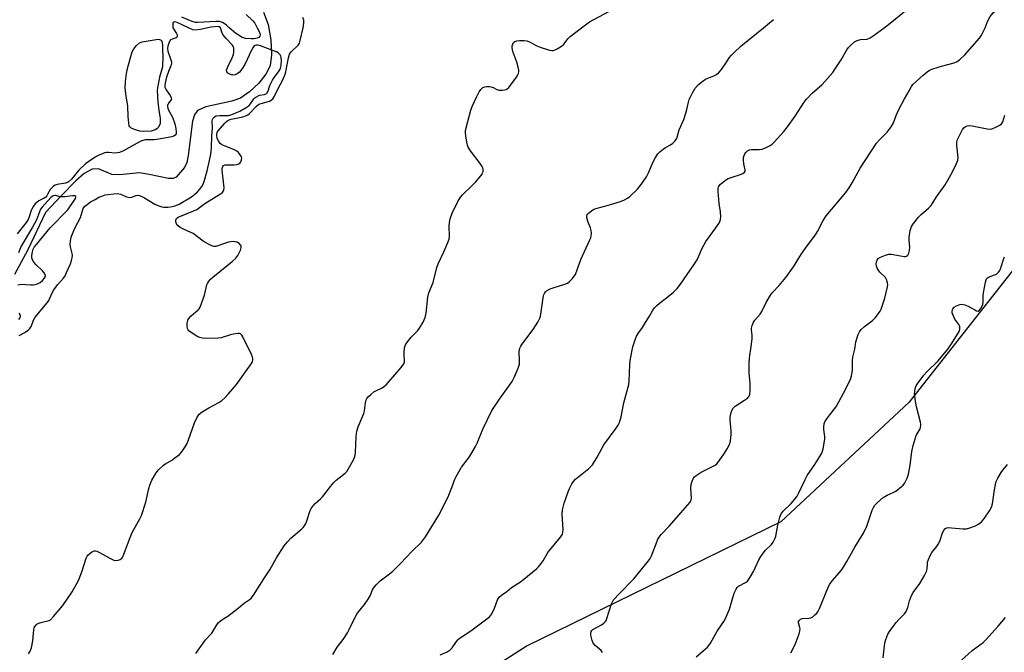
# Model space of a CAD drawing. Units: inches. Extents: x 1261766 to 1267766, y 545452 to 549452.
# Drawn here: x 1263510 to 1263900, y 548753 to 549003 of the extents above; entities that cross this region are included whole.
import ezdxf

# ---------------------------------------------------------------- set-up
doc = ezdxf.new("R2010")
doc.units = ezdxf.units.IN
doc.header["$MEASUREMENT"] = 0
for name, color, linetype in [('HYDRO-Single Line Stream', 4, 'Continuous'), ('NTRL-Trees', 3, 'Continuous'), ('Undefined', 1, 'Continuous')]:
    doc.layers.add(name, color=color, linetype=linetype)

msp = doc.modelspace()

# ---------------------------------------------------------------- linework, layer by layer
at = {"layer": 'HYDRO-Single Line Stream'}
msp.add_lwpolyline([(1263606.8, 549006.21), (1263608.58, 549001.29), (1263609.71, 548995.25), (1263609.99, 548989.26), (1263609.38, 548984.94), (1263607.72, 548981.64), (1263604.91, 548978.12), (1263601.21, 548974.62), (1263597.64, 548972.16), (1263594.29, 548970.98), (1263584.02, 548968.78), (1263580.69, 548967.2), (1263579.49, 548965.51), (1263578.69, 548963.1), (1263577.02, 548949.43), (1263576.39, 548946.7), (1263575.55, 548944.76), (1263572.2, 548940.87), (1263570.99, 548940.33), (1263569.22, 548940.28), (1263561.48, 548941.95), (1263557.68, 548942.57), (1263549.77, 548941.73), (1263546.71, 548941.9), (1263541.41, 548944.22), (1263539.03, 548944.07), (1263535.81, 548942.29), (1263532.55, 548939.44), (1263526.85, 548933.55), (1263520.56, 548926.9), (1263513.54, 548912.16), (1263508.25, 548902.4)], dxfattribs=at)
at = {"layer": 'NTRL-Trees'}
msp.add_lwpolyline([(1263909.01, 548911.01), (1263862.28, 548851.66), (1263811.62, 548804.46), (1263711.14, 548755.32), (1263643.84, 548712.13), (1263507.23, 548639.81), (1263390.21, 548590.78), (1263202.67, 548484.59), (1263113.49, 548413.8), (1262979.89, 548350.52), (1262850.23, 548291.04)], dxfattribs=at)
at = {"layer": 'Undefined'}
for points, elevation in [([(1263593.24, 549000), (1263592.1, 549001.05), (1263591.27, 549001.68), (1263590.54, 549002.1), (1263589.81, 549002.37), (1263589.26, 549002.46), (1263588.11, 549002.48), (1263580.66, 549002.11), (1263579.86, 549002.14), (1263578.56, 549002.5), (1263574.5, 549004.16)], 432), ([(1263599.92, 549005.28), (1263602.6, 549002.8), (1263603.3, 549001.81), (1263604.27, 549000)], 432), ([(1263622.47, 549000), (1263622.81, 549001.8), (1263622.81, 549002.51), (1263622.69, 549003.08), (1263622.33, 549004.09)], 432), ([(1263732.67, 549000), (1263735.88, 549002.38), (1263743.54, 549006.5)], 434), ([(1263852.53, 549000), (1263854.86, 549001.78), (1263861.26, 549007.16)], 438), ([(1263577.06, 549000), (1263572.63, 549002.05), (1263571.7, 549002.34), (1263571.2, 549002.19), (1263570.94, 549001.85), (1263570.86, 549001.31), (1263570.96, 549000)], 430), ([(1263589.79, 549000), (1263589.28, 549000.39), (1263588.84, 549000.48), (1263586.05, 549000.31), (1263584.71, 549000)], 430), ([(1263804.65, 549000), (1263808.66, 549003.29)], 436), ([(1263570.96, 549000), (1263572.41, 548997.69), (1263572.57, 548997.17), (1263572.56, 548996.73), (1263572.43, 548996.33), (1263572.18, 548996.03), (1263571.79, 548995.85), (1263570.59, 548995.57), (1263570, 548995.19), (1263569.44, 548994.34), (1263568.9, 548992.79), (1263568.77, 548991.77), (1263568.89, 548990.79), (1263570.15, 548987.37), (1263570.34, 548986.52), (1263570.34, 548985.97), (1263570.07, 548984.89), (1263569.14, 548982.66), (1263568.43, 548980.44), (1263567.8, 548978.19), (1263567.68, 548977.14), (1263567.77, 548976.56), (1263568.04, 548975.91), (1263568.58, 548975), (1263569.86, 548973.22), (1263570.29, 548972.3), (1263570.31, 548971.81), (1263570.15, 548971.33), (1263569.13, 548970.16), (1263568.88, 548969.7), (1263568.76, 548969.19), (1263568.75, 548968.66), (1263568.87, 548968.15), (1263569.17, 548967.4), (1263570.75, 548964.6), (1263571.68, 548962), (1263572.12, 548960.11), (1263572.27, 548958.74), (1263572.18, 548958), (1263571.83, 548957.45), (1263571.29, 548957.1), (1263570.47, 548956.85), (1263564.57, 548955.73), (1263563.5, 548955.63), (1263560.75, 548955.7), (1263559.93, 548955.6), (1263559.01, 548955.38), (1263558.03, 548954.98), (1263556.77, 548954.35), (1263551.37, 548951.26), (1263549.85, 548950.64), (1263548.25, 548950.39), (1263545.44, 548950.64), (1263544.63, 548950.63), (1263543.81, 548950.47), (1263543, 548950.17), (1263541.4, 548949.45), (1263540.12, 548948.75), (1263537.68, 548947.12), (1263536.31, 548946.09), (1263533.75, 548943.62), (1263530.78, 548940.1), (1263529.66, 548939.05), (1263529.2, 548938.8), (1263528.41, 548938.54), (1263525.15, 548937.97), (1263524.37, 548937.69), (1263523.66, 548937.3), (1263523.09, 548936.79), (1263522.4, 548935.96), (1263521.83, 548935.08), (1263521.02, 548933.52), (1263520.58, 548933), (1263519.91, 548932.52), (1263517.89, 548931.45), (1263517.2, 548931.01), (1263516.43, 548930.31), (1263515.76, 548929.44), (1263515.19, 548928.5), (1263514.83, 548927.73), (1263514.03, 548925.19), (1263513.58, 548924.1), (1263512.82, 548922.97), (1263509.31, 548918.42)], 430), ([(1263510.01, 548878.24), (1263512.29, 548879.44), (1263513.27, 548880.04), (1263513.93, 548880.57), (1263514.32, 548880.99), (1263514.8, 548881.71), (1263515.91, 548884.54), (1263516.44, 548885.5), (1263521.21, 548891.14), (1263521.77, 548892.08), (1263523.08, 548895.02), (1263523.77, 548896.25), (1263525.26, 548898.22), (1263527.65, 548900.9), (1263528.23, 548901.82), (1263528.87, 548903.11), (1263530.39, 548906.53), (1263530.83, 548907.88), (1263531.08, 548908.99), (1263531.14, 548909.82), (1263531.08, 548910.66), (1263530.39, 548913.26), (1263530.23, 548914.36), (1263530.33, 548915.46), (1263530.72, 548917.11), (1263531.21, 548918.49), (1263532.01, 548920.4), (1263534.34, 548924.84), (1263535.46, 548928.48), (1263536.07, 548929.35), (1263536.93, 548930.08), (1263538.36, 548931.04), (1263540.12, 548932.09), (1263541.66, 548932.93), (1263542.74, 548933.39), (1263544.16, 548933.82), (1263545.3, 548934.07), (1263547.52, 548934.33), (1263548.91, 548934.37), (1263550.26, 548934.18), (1263552.52, 548933.1), (1263553.75, 548932.81), (1263554.73, 548932.92), (1263556.42, 548933.62), (1263556.97, 548933.7), (1263557.51, 548933.63), (1263558.31, 548933.33), (1263559.64, 548932.64), (1263563.83, 548930.16), (1263565.42, 548929.49), (1263566.52, 548929.17), (1263567.39, 548929.06), (1263568.86, 548929.01), (1263569.99, 548929.08), (1263571.87, 548929.47), (1263573.36, 548930.13), (1263578.26, 548933.15), (1263579.57, 548934.09), (1263580.66, 548935.05), (1263581.56, 548936.09), (1263582.33, 548937.19), (1263582.84, 548938.15), (1263583.25, 548939.16), (1263584.49, 548943.43), (1263585.4, 548947.44), (1263585.88, 548950.01), (1263586.14, 548952.49), (1263586.32, 548957.21), (1263586.62, 548960.25), (1263586.46, 548963.19), (1263586.56, 548963.71), (1263586.81, 548964.17), (1263587.38, 548964.75), (1263588.1, 548965.13), (1263589.53, 548965.32), (1263591.94, 548965.23), (1263592.95, 548965.31), (1263594.21, 548965.69), (1263597.42, 548967.06), (1263599.96, 548968.44), (1263601.12, 548969.26), (1263601.69, 548969.91), (1263602.95, 548971.85), (1263603.32, 548972.27), (1263603.74, 548972.59), (1263605.23, 548973.28), (1263607.24, 548973.64), (1263607.93, 548973.93), (1263608.28, 548974.27), (1263608.53, 548974.68), (1263609.32, 548977.19), (1263610.35, 548979.32), (1263610.99, 548980.3), (1263612.77, 548982.59), (1263613.25, 548983.35), (1263613.51, 548983.98), (1263613.72, 548985.08), (1263613.92, 548987.06), (1263613.83, 548988.29), (1263613.67, 548988.78), (1263613.39, 548989.25), (1263612.64, 548990.06), (1263611.93, 548990.47), (1263611.15, 548990.8), (1263605.56, 548992.85), (1263604.74, 548993.08), (1263603.97, 548993.14), (1263603.52, 548993.03), (1263603.14, 548992.82), (1263602.53, 548992.12), (1263601.88, 548990.9), (1263600.36, 548987.46), (1263599.34, 548985.47), (1263598.19, 548983.59), (1263597.3, 548982.5), (1263596.38, 548981.79), (1263595.6, 548981.44), (1263595.05, 548981.31), (1263594.5, 548981.32), (1263593.95, 548981.45), (1263592.68, 548982.04), (1263592.21, 548982.55), (1263592.19, 548983.21), (1263592.86, 548985.01), (1263594.18, 548987.46), (1263594.7, 548988.77), (1263594.93, 548989.57), (1263595.04, 548990.38), (1263595.02, 548991.97), (1263594.8, 548992.67), (1263594.4, 548993.25), (1263592.01, 548995.76), (1263590.71, 548997.35), (1263590.29, 548998.24), (1263589.79, 549000)], 430), ([(1263513.82, 548752.2), (1263514.45, 548753.15), (1263514.9, 548754.48), (1263515.45, 548757.31), (1263515.84, 548761.62), (1263516.06, 548762.41), (1263516.43, 548763.11), (1263517.09, 548763.87), (1263517.82, 548764.27), (1263519.22, 548764.71), (1263521.48, 548765.22), (1263522, 548765.39), (1263522.48, 548765.66), (1263523.71, 548766.9), (1263527.33, 548771.3), (1263531.05, 548776.68), (1263533.51, 548781.22), (1263534.09, 548782.54), (1263534.98, 548785), (1263536.62, 548790.02), (1263536.98, 548790.8), (1263537.3, 548791.25), (1263538.13, 548792), (1263539.06, 548792.63), (1263539.78, 548792.94), (1263540.27, 548792.96), (1263540.78, 548792.83), (1263541.56, 548792.47), (1263546.22, 548789.85), (1263547.55, 548789.28), (1263548.37, 548789.16), (1263549.22, 548789.25), (1263549.99, 548789.51), (1263550.75, 548790.05), (1263551.07, 548790.5), (1263551.56, 548791.57), (1263554.03, 548798.26), (1263554.81, 548800.16), (1263557.82, 548805.58), (1263558.46, 548806.9), (1263560.26, 548812.26), (1263561.44, 548817.6), (1263561.81, 548818.93), (1263562.63, 548820.91), (1263564.27, 548823.86), (1263565.16, 548824.94), (1263567.26, 548826.8), (1263568.17, 548827.46), (1263570.37, 548828.73), (1263571.75, 548829.7), (1263573.51, 548831.1), (1263574.48, 548832.17), (1263575.81, 548834.15), (1263576.56, 548835.44), (1263577.11, 548836.82), (1263579.44, 548843.61), (1263580.58, 548845.92), (1263581.37, 548847.07), (1263582.47, 548847.93), (1263585.17, 548849.56), (1263589.11, 548851.6), (1263590.23, 548852.4), (1263591.48, 548853.48), (1263592.86, 548854.98), (1263596.09, 548858.75), (1263599.6, 548863.78), (1263602.03, 548867.05), (1263602.4, 548867.81), (1263602.63, 548868.59), (1263602.63, 548869.12), (1263602.49, 548869.65), (1263602.04, 548870.7), (1263598.66, 548877.6), (1263598.23, 548878.32), (1263597.7, 548878.83), (1263597.25, 548878.97), (1263596.74, 548878.98), (1263594.8, 548878.72), (1263593.67, 548878.44), (1263590, 548877.3), (1263588.86, 548877.08), (1263584.39, 548877.06), (1263582.63, 548877.15), (1263581.55, 548877.36), (1263580.78, 548877.68), (1263579.29, 548878.57), (1263577.64, 548879.71), (1263577.23, 548880.08), (1263576.91, 548880.49), (1263576.73, 548880.97), (1263576.61, 548881.78), (1263576.59, 548882.91), (1263576.66, 548883.74), (1263576.8, 548884.27), (1263577.18, 548884.96), (1263578.1, 548885.97), (1263580.96, 548888.29), (1263581.32, 548888.71), (1263581.75, 548889.45), (1263583.44, 548894.16), (1263584.37, 548898.19), (1263584.57, 548898.73), (1263584.98, 548899.43), (1263585.84, 548900.5), (1263586.69, 548901.3), (1263594.36, 548907.43), (1263595.8, 548908.74), (1263596.59, 548909.82), (1263597.64, 548911.94), (1263597.98, 548912.99), (1263597.99, 548913.48), (1263597.91, 548913.69), (1263597.29, 548914.47), (1263596.42, 548915.09), (1263595.62, 548915.32), (1263594.75, 548915.36), (1263593.87, 548915.29), (1263592.89, 548915.08), (1263587.91, 548913.47), (1263587.1, 548913.4), (1263586.3, 548913.63), (1263584.99, 548914.3), (1263582.92, 548915.53), (1263578.98, 548918.51), (1263577.97, 548919.01), (1263575.07, 548920.22), (1263573.86, 548920.92), (1263573.01, 548921.62), (1263572.37, 548922.43), (1263572.11, 548923.14), (1263572.07, 548923.88), (1263572.3, 548924.49), (1263572.99, 548925.04), (1263578.77, 548927.35), (1263580.37, 548928.12), (1263583.57, 548930.38), (1263589.81, 548934.26), (1263590.5, 548934.77), (1263590.86, 548935.15), (1263591.14, 548935.86), (1263591.17, 548936.7), (1263590.47, 548943.63), (1263590.47, 548944.44), (1263590.63, 548945.1), (1263591, 548945.52), (1263591.62, 548945.73), (1263595.13, 548945.75), (1263596.27, 548945.87), (1263597.03, 548946.1), (1263597.42, 548946.38), (1263597.83, 548946.99), (1263598.1, 548947.71), (1263598.17, 548948.44), (1263598.02, 548948.96), (1263597.61, 548949.7), (1263596.9, 548950.64), (1263596.28, 548951.23), (1263595.3, 548951.73), (1263591.57, 548953.08), (1263590.32, 548953.73), (1263589.69, 548954.23), (1263588.91, 548955.27), (1263588.5, 548956.23), (1263588.28, 548957.52), (1263588.3, 548958.03), (1263588.46, 548958.61), (1263588.88, 548959.27), (1263591.53, 548962.26), (1263592.11, 548962.86), (1263592.71, 548963.33), (1263593.25, 548963.59), (1263593.96, 548963.8), (1263598.66, 548964.78), (1263600, 548965.22), (1263600.59, 548965.56), (1263601.27, 548966.12), (1263603.99, 548968.92), (1263604.95, 548969.71), (1263605.8, 548970.08), (1263609.12, 548970.97), (1263609.85, 548971.36), (1263610.46, 548971.93), (1263611.08, 548972.89), (1263612.92, 548976.51), (1263614.23, 548978.88), (1263615.26, 548981.23), (1263615.66, 548982.53), (1263616.63, 548988.11), (1263617.08, 548989.53), (1263617.76, 548990.52), (1263620.48, 548993.17), (1263621.04, 548993.98), (1263621.35, 548994.93), (1263622.47, 549000)], 432), ([(1263584.71, 549000), (1263581.79, 548999.27), (1263579.65, 548999.12), (1263578.76, 548999.24), (1263577.06, 549000)], 430), ([(1263579.95, 548752.24), (1263583.87, 548757.75), (1263586.32, 548760.33), (1263588.3, 548763.69), (1263589, 548764.53), (1263590.29, 548765.65), (1263592.63, 548767.13), (1263593.8, 548767.97), (1263596.77, 548770.28), (1263599.11, 548772.28), (1263601.08, 548773.54), (1263601.92, 548774.26), (1263602.79, 548775.41), (1263606.86, 548781.86), (1263609.33, 548785.45), (1263611.93, 548790.21), (1263614.94, 548794.88), (1263616.26, 548796.46), (1263617.66, 548797.96), (1263621.92, 548801.59), (1263622.55, 548802.2), (1263623.04, 548802.81), (1263623.44, 548803.55), (1263623.77, 548804.38), (1263625.24, 548808.88), (1263625.61, 548809.66), (1263625.92, 548810.12), (1263627.24, 548811.61), (1263629.36, 548813.46), (1263630.16, 548814.26), (1263633.31, 548818.46), (1263634.58, 548820), (1263635.6, 548820.92), (1263639.16, 548823.68), (1263639.73, 548824.31), (1263640.36, 548825.3), (1263642.35, 548828.96), (1263642.92, 548830.31), (1263643.14, 548831.75), (1263643.51, 548838.24), (1263643.77, 548840.29), (1263644.27, 548841.98), (1263646.15, 548846.32), (1263646.53, 548847.36), (1263646.75, 548848.37), (1263647.13, 548851.51), (1263647.49, 548852.75), (1263647.72, 548853.19), (1263648.25, 548853.87), (1263649.32, 548854.89), (1263650.46, 548855.83), (1263651.2, 548856.29), (1263653.73, 548857.5), (1263654.66, 548858.08), (1263655.32, 548858.61), (1263656.31, 548859.68), (1263661.26, 548865.52), (1263662.33, 548867.01), (1263662.55, 548867.62), (1263662.62, 548868.09), (1263662.42, 548870.7), (1263662.45, 548871.88), (1263662.65, 548873.33), (1263663.02, 548874.43), (1263663.81, 548875.66), (1263665.25, 548877.53), (1263667.86, 548880.19), (1263668.59, 548881.05), (1263670, 548883.53), (1263670.84, 548885.34), (1263671.19, 548887.08), (1263671.83, 548893.41), (1263672.17, 548895.08), (1263673.91, 548899.11), (1263675.45, 548905.15), (1263675.88, 548906.56), (1263678.21, 548911.37), (1263679.79, 548914.94), (1263680.27, 548916.34), (1263680.41, 548917.53), (1263680.31, 548921.49), (1263680.4, 548922.95), (1263680.66, 548924.41), (1263681.42, 548926.67), (1263683.69, 548931.22), (1263684.73, 548932.97), (1263685.64, 548934), (1263689.44, 548937.6), (1263690.67, 548938.87), (1263692.8, 548941.34), (1263693.28, 548942.08), (1263693.52, 548942.61), (1263693.68, 548943.15), (1263693.72, 548943.91), (1263693.57, 548944.63), (1263693.36, 548945.1), (1263692.58, 548946.26), (1263688.71, 548951.3), (1263687.79, 548952.77), (1263687.53, 548953.57), (1263687.29, 548954.69), (1263686.85, 548957.26), (1263686.73, 548958.39), (1263686.79, 548959.24), (1263687.02, 548960.38), (1263688.83, 548967.45), (1263689.36, 548968.82), (1263691.22, 548972.86), (1263692.18, 548974.68), (1263692.87, 548975.57), (1263693.67, 548976.32), (1263694.41, 548976.64), (1263695.24, 548976.76), (1263696.09, 548976.78), (1263696.93, 548976.67), (1263697.7, 548976.36), (1263699.2, 548975.57), (1263699.99, 548975.32), (1263701.44, 548975.29), (1263702.83, 548975.55), (1263703.3, 548975.81), (1263703.89, 548976.39), (1263706.89, 548980.4), (1263707.38, 548981.13), (1263707.73, 548981.89), (1263707.88, 548982.67), (1263707.85, 548983.24), (1263707.61, 548984.39), (1263707.04, 548986.39), (1263705.54, 548990.62), (1263705.26, 548992.02), (1263705.28, 548992.84), (1263705.46, 548993.57), (1263705.81, 548994.14), (1263706.29, 548994.53), (1263707.01, 548994.79), (1263708.16, 548994.94), (1263709.93, 548995.01), (1263711.08, 548994.9), (1263712.14, 548994.48), (1263714.94, 548992.93), (1263716.25, 548992.33), (1263720.05, 548991.09), (1263720.86, 548990.97), (1263721.4, 548991.01), (1263722.21, 548991.28), (1263723.01, 548991.66), (1263724.8, 548992.73), (1263725.62, 548993.55), (1263727.41, 548995.72), (1263728.19, 548996.54), (1263732.67, 549000)], 434), ([(1263604.27, 549000), (1263604.92, 548998.83), (1263605.36, 548997.78), (1263605.48, 548997.21), (1263605.4, 548996.65), (1263604.96, 548996.23), (1263604.23, 548995.96), (1263602.91, 548995.69), (1263601.84, 548995.6), (1263599.64, 548995.79), (1263598.85, 548995.99), (1263598.35, 548996.22), (1263595.75, 548997.92), (1263593.24, 549000)], 432), ([(1263634.21, 548751.89), (1263635.94, 548754.79), (1263638.32, 548757.89), (1263640.02, 548760.5), (1263640.69, 548761.73), (1263642.09, 548764.81), (1263643.74, 548767.85), (1263644.42, 548768.78), (1263646.82, 548771.63), (1263648.26, 548773.82), (1263648.96, 548775.09), (1263649.87, 548777.47), (1263650.27, 548778.21), (1263651.35, 548779.51), (1263652.97, 548781.12), (1263656.64, 548783.78), (1263657.93, 548784.89), (1263660.96, 548787.92), (1263665.44, 548792.72), (1263669.38, 548796.43), (1263670.93, 548798.47), (1263676.25, 548807.12), (1263679.86, 548814.32), (1263681.36, 548818.03), (1263682.58, 548821.34), (1263683.07, 548822.42), (1263685.16, 548826), (1263688.37, 548830.21), (1263690.72, 548834.27), (1263691.37, 548835.58), (1263693.56, 548841.07), (1263697.19, 548848.43), (1263700.2, 548852.96), (1263705.16, 548859.99), (1263706.01, 548861.5), (1263707.59, 548865.2), (1263708.11, 548866.82), (1263708.18, 548867.97), (1263708.03, 548871.8), (1263708.23, 548873.16), (1263708.61, 548873.92), (1263709.11, 548874.65), (1263713.59, 548880.61), (1263715.41, 548883.5), (1263716.21, 548884.99), (1263716.47, 548885.8), (1263716.63, 548886.67), (1263717.43, 548893.15), (1263717.63, 548894), (1263717.97, 548894.77), (1263718.43, 548895.45), (1263718.82, 548895.82), (1263720.24, 548896.62), (1263721.85, 548897.23), (1263726.1, 548898.5), (1263727.16, 548898.97), (1263728.05, 548899.69), (1263729.07, 548900.74), (1263729.82, 548901.63), (1263730.27, 548902.37), (1263732.37, 548908.28), (1263736, 548916.02), (1263736.32, 548916.83), (1263736.53, 548917.65), (1263736.63, 548918.76), (1263736.5, 548919.81), (1263736.2, 548920.82), (1263735.25, 548923.12), (1263734.83, 548924.71), (1263734.77, 548925.47), (1263734.96, 548926.14), (1263735.3, 548926.54), (1263735.95, 548927.07), (1263737.18, 548927.88), (1263737.96, 548928.28), (1263738.8, 548928.56), (1263742.81, 548929.59), (1263748.08, 548931.25), (1263749.67, 548931.89), (1263750.85, 548932.6), (1263751.75, 548933.27), (1263754.77, 548936.16), (1263756.25, 548937.96), (1263758.39, 548941.04), (1263759.13, 548942.56), (1263760.97, 548946.93), (1263761.97, 548948.7), (1263762.93, 548950.15), (1263763.7, 548950.95), (1263764.99, 548951.99), (1263765.92, 548952.59), (1263767.85, 548953.66), (1263768.8, 548954.31), (1263769.65, 548955.08), (1263770.11, 548955.73), (1263770.52, 548956.68), (1263771.35, 548959.61), (1263773.12, 548963.7), (1263774, 548966.2), (1263774.41, 548967.61), (1263774.97, 548970.52), (1263775.3, 548971.66), (1263776.58, 548974.32), (1263777.63, 548976.11), (1263779.02, 548977.57), (1263780.76, 548979.07), (1263781.79, 548979.63), (1263785.11, 548980.96), (1263786.05, 548981.55), (1263787.15, 548982.39), (1263788.09, 548983.46), (1263790.01, 548986.45), (1263791.18, 548988.07), (1263792.07, 548989.19), (1263793.05, 548990.22), (1263795.74, 548992.77), (1263804.65, 549000)], 436), ([(1263676.75, 548751.72), (1263679.53, 548753), (1263680.72, 548753.73), (1263681.51, 548754.47), (1263683.16, 548757.08), (1263683.67, 548757.74), (1263684.1, 548758.13), (1263689.37, 548761.68), (1263696.19, 548766.82), (1263696.89, 548767.55), (1263697.43, 548768.48), (1263698.2, 548770.25), (1263699.4, 548773.47), (1263699.78, 548774.21), (1263700.12, 548774.65), (1263700.98, 548775.37), (1263703.1, 548776.86), (1263704.99, 548778.38), (1263708.48, 548780.62), (1263709.89, 548781.66), (1263714.82, 548785.75), (1263715.61, 548786.56), (1263716.68, 548787.86), (1263717.45, 548789), (1263719.4, 548792.34), (1263724.33, 548798.35), (1263725.08, 548799.53), (1263725.29, 548800.27), (1263725.38, 548801.34), (1263725.06, 548807.43), (1263725.13, 548809.14), (1263725.86, 548811.8), (1263727.4, 548816.24), (1263728.06, 548817.87), (1263728.84, 548819.44), (1263729.47, 548820.41), (1263730.27, 548821.28), (1263735.51, 548825.53), (1263736.39, 548826.31), (1263736.97, 548826.96), (1263738.84, 548829.96), (1263741.49, 548834.9), (1263746.34, 548841.49), (1263747.15, 548842.69), (1263747.68, 548843.71), (1263748.43, 548845.93), (1263749.39, 548851.58), (1263751.35, 548858.79), (1263751.54, 548860.3), (1263751.74, 548866.52), (1263751.95, 548868.26), (1263753.03, 548873.64), (1263753.85, 548876.44), (1263754.5, 548877.96), (1263755.31, 548879.37), (1263756.75, 548881.34), (1263758.03, 548883.32), (1263759.59, 548885.84), (1263760.85, 548888.16), (1263761.51, 548889.09), (1263762.47, 548890.1), (1263763.5, 548891.05), (1263766.33, 548893.16), (1263769.07, 548895.36), (1263770.53, 548896.84), (1263771.86, 548898.45), (1263777.09, 548906.11), (1263778.41, 548908.17), (1263779.03, 548909.37), (1263780.34, 548912.51), (1263781.86, 548915.34), (1263785.85, 548920.76), (1263787.23, 548922.9), (1263787.7, 548924.11), (1263787.85, 548925.17), (1263787.69, 548927.15), (1263787.2, 548930.5), (1263786.81, 548935.15), (1263786.82, 548936.57), (1263786.95, 548937.07), (1263787.16, 548937.5), (1263787.7, 548938.12), (1263788.34, 548938.67), (1263789.71, 548939.71), (1263790.67, 548940.32), (1263792.24, 548940.93), (1263795.57, 548941.91), (1263796.59, 548942.36), (1263797.21, 548942.81), (1263797.47, 548943.31), (1263797.48, 548943.77), (1263796.88, 548946.15), (1263796.75, 548947.54), (1263796.8, 548948.64), (1263797.01, 548949.41), (1263797.37, 548950.14), (1263797.82, 548950.81), (1263798.36, 548951.36), (1263799.12, 548951.7), (1263799.97, 548951.86), (1263803.02, 548951.82), (1263804.13, 548952.01), (1263805.77, 548952.68), (1263807.37, 548953.47), (1263808.09, 548953.97), (1263808.93, 548954.78), (1263812.69, 548958.95), (1263814.16, 548960.78), (1263817.27, 548965.07), (1263820.81, 548970.58), (1263821.69, 548971.78), (1263823.98, 548974.1), (1263827.95, 548977.52), (1263832.11, 548982.31), (1263833.11, 548983.73), (1263835.44, 548987.39), (1263837.71, 548991.3), (1263838.41, 548992.21), (1263839.45, 548993.26), (1263840.77, 548994.44), (1263841.74, 548995.03), (1263843.11, 548995.36), (1263845.69, 548995.56), (1263846.92, 548996), (1263848.17, 548996.8), (1263852.53, 549000)], 438), ([(1263741.04, 548752.64), (1263740.4, 548753.42), (1263738.04, 548755.51), (1263737.34, 548756.38), (1263736.89, 548757.46), (1263736.41, 548759.49), (1263736.35, 548760.34), (1263736.53, 548761.03), (1263736.81, 548761.41), (1263737.21, 548761.73), (1263740.61, 548763.67), (1263741.53, 548764.34), (1263742.11, 548764.92), (1263742.39, 548765.39), (1263742.71, 548766.17), (1263744.59, 548771.97), (1263744.93, 548772.76), (1263745.38, 548773.48), (1263747.69, 548776.08), (1263753.41, 548781.84), (1263759.21, 548789), (1263759.89, 548789.96), (1263760.37, 548790.92), (1263762.56, 548796.81), (1263762.91, 548797.6), (1263763.35, 548798.32), (1263764.24, 548799.41), (1263767.48, 548802.77), (1263771.93, 548808.02), (1263775.72, 548812.24), (1263776.13, 548813.07), (1263776.25, 548813.82), (1263776, 548817.8), (1263776.06, 548819.23), (1263776.45, 548820.53), (1263777.06, 548821.74), (1263777.41, 548822.17), (1263778.08, 548822.74), (1263780.05, 548824.08), (1263781.35, 548824.79), (1263784.83, 548826.4), (1263785.56, 548826.86), (1263786.21, 548827.42), (1263787.14, 548828.51), (1263789.28, 548831.63), (1263790.3, 548833.33), (1263791.22, 548835.06), (1263791.65, 548836.37), (1263791.89, 548839.17), (1263791.86, 548840.59), (1263791.54, 548844.59), (1263791.55, 548845.89), (1263791.79, 548847.18), (1263792.22, 548848.48), (1263792.72, 548849.43), (1263793.49, 548850.2), (1263797.16, 548852.53), (1263798.31, 548853.39), (1263799.06, 548854.19), (1263799.35, 548854.93), (1263799.46, 548856.34), (1263799.43, 548859.26), (1263799.06, 548863.31), (1263798.99, 548867.11), (1263799.17, 548869.3), (1263799.89, 548873.78), (1263800.17, 548876.88), (1263800.22, 548878.29), (1263800, 548880.39), (1263799.99, 548881.15), (1263800.19, 548882.2), (1263800.7, 548883.43), (1263801.34, 548884.31), (1263803.45, 548886.69), (1263804, 548887.67), (1263805.76, 548891.25), (1263807.46, 548894.21), (1263808.17, 548895.08), (1263810.94, 548897.95), (1263813.54, 548901.13), (1263816.54, 548905.35), (1263819.75, 548910.51), (1263822.01, 548913.67), (1263825.32, 548918.09), (1263826.06, 548919.35), (1263828.37, 548923.7), (1263829.55, 548925.62), (1263837.27, 548934.83), (1263838.63, 548936.65), (1263839.84, 548938.57), (1263842.99, 548944.41), (1263849.46, 548954.39), (1263850.56, 548955.7), (1263853.67, 548958.7), (1263855.27, 548960.86), (1263856.16, 548962.39), (1263857.21, 548965.34), (1263858.27, 548967.61), (1263860.51, 548971.85), (1263862.37, 548975.02), (1263863.32, 548976.8), (1263863.79, 548977.5), (1263867.86, 548981.2), (1263869.44, 548982.51), (1263870.4, 548983.17), (1263871.77, 548983.74), (1263875.18, 548984.83), (1263880.18, 548986.18), (1263881.34, 548986.73), (1263882.46, 548987.51), (1263884.39, 548989.24), (1263890.23, 548995.91), (1263891.05, 548997.12), (1263892.5, 549000)], 440), ([(1263778.1, 548750.98), (1263782.48, 548754.84), (1263783.07, 548755.47), (1263783.75, 548756.41), (1263786.38, 548761.19), (1263789, 548764.95), (1263789.72, 548766.21), (1263791.2, 548769.89), (1263793.11, 548776.18), (1263793.84, 548777.71), (1263794.29, 548778.4), (1263794.86, 548778.97), (1263797.64, 548780.44), (1263798.32, 548780.93), (1263798.7, 548781.33), (1263799.49, 548782.48), (1263800.78, 548784.69), (1263802.91, 548789.41), (1263803.6, 548790.67), (1263805.41, 548793.02), (1263807.82, 548795.46), (1263808.5, 548796.39), (1263809.19, 548797.65), (1263809.59, 548798.73), (1263810.37, 548803.1), (1263811.18, 548806.22), (1263811.67, 548807.58), (1263812.44, 548808.62), (1263815.61, 548811.7), (1263817.12, 548813.43), (1263817.98, 548814.57), (1263818.68, 548815.84), (1263821.17, 548821.19), (1263821.97, 548822.76), (1263824.98, 548827.1), (1263827.06, 548830.34), (1263827.79, 548831.61), (1263828.09, 548832.43), (1263828.29, 548833.29), (1263828.95, 548837.08), (1263828.93, 548838.21), (1263828.53, 548840.95), (1263828.55, 548842.08), (1263828.72, 548843.18), (1263829.04, 548843.96), (1263829.83, 548845.19), (1263830.97, 548846.77), (1263832.97, 548849.25), (1263833.61, 548850.21), (1263836.38, 548855.38), (1263839.11, 548860.83), (1263839.53, 548862.24), (1263839.88, 548864.28), (1263839.95, 548868.42), (1263840.05, 548869.59), (1263840.88, 548872.71), (1263841.2, 548875.72), (1263842.17, 548878.54), (1263842.67, 548879.61), (1263843.38, 548880.52), (1263844.69, 548881.7), (1263847.9, 548884.07), (1263848.85, 548885.12), (1263850.25, 548886.92), (1263850.86, 548887.87), (1263851.23, 548888.65), (1263852.76, 548893), (1263853.83, 548897.45), (1263853.91, 548898.28), (1263853.82, 548899.09), (1263853.44, 548900.39), (1263853.04, 548901.09), (1263850.79, 548903.26), (1263850.1, 548904.14), (1263849.68, 548904.85), (1263849.41, 548905.62), (1263849.35, 548906.45), (1263849.43, 548907.29), (1263849.67, 548908.04), (1263850.12, 548908.64), (1263851.05, 548909.22), (1263852.95, 548909.96), (1263854.33, 548910.34), (1263855.19, 548910.38), (1263856.07, 548910.29), (1263860.42, 548909.42), (1263860.92, 548909.45), (1263861.35, 548909.6), (1263861.9, 548910.03), (1263862.29, 548910.76), (1263862.56, 548911.85), (1263862.61, 548913.14), (1263862.41, 548916.02), (1263862.41, 548917.18), (1263862.79, 548919.73), (1263863.25, 548921.36), (1263864.02, 548922.58), (1263866.06, 548925.07), (1263867.12, 548926.07), (1263870.02, 548928.55), (1263871.1, 548929.71), (1263873.24, 548933.06), (1263876.6, 548937.86), (1263879.38, 548942.71), (1263881.09, 548946.22), (1263881.62, 548947.59), (1263881.72, 548948.72), (1263881.22, 548953.37), (1263881.27, 548954.75), (1263881.53, 548955.77), (1263881.98, 548956.86), (1263882.76, 548958.47), (1263883.52, 548959.73), (1263884.04, 548960.42), (1263884.65, 548960.93), (1263885.35, 548961.23), (1263886.1, 548961.36), (1263887.25, 548961.24), (1263893.24, 548960.01), (1263894.63, 548959.93), (1263895.43, 548960.14), (1263896.72, 548960.71), (1263898.22, 548961.49), (1263898.88, 548961.97), (1263899.21, 548962.36), (1263899.46, 548962.82), (1263899.89, 548964.09), (1263900.21, 548965.46)], 442), ([(1263509.49, 548898.3), (1263510.81, 548898.53), (1263514.75, 548898.23), (1263515.56, 548898.24), (1263516.36, 548898.34), (1263517.39, 548898.67), (1263518.34, 548899.16), (1263519.33, 548899.94), (1263520.03, 548900.73), (1263520.37, 548901.38), (1263520.44, 548901.82), (1263520.35, 548902.3), (1263520, 548903), (1263519.28, 548903.83), (1263516.77, 548906.11), (1263515.86, 548907.22), (1263515.29, 548908.16), (1263515.11, 548908.96), (1263515.12, 548909.81), (1263515.3, 548911.26), (1263515.6, 548912.37), (1263516.02, 548913.11), (1263516.9, 548914.27), (1263522.38, 548920.75), (1263529.32, 548927.98), (1263532.33, 548932.42), (1263532.55, 548932.91), (1263532.53, 548933.23), (1263532.11, 548933.46), (1263531.18, 548933.52), (1263528.14, 548933.11), (1263526.71, 548933.05), (1263526.16, 548933.11), (1263524.63, 548933.6), (1263524.14, 548933.66), (1263523.5, 548933.48), (1263522.67, 548932.81), (1263519.18, 548929.05), (1263518.54, 548928.18), (1263516.97, 548924.01), (1263515.37, 548921.11), (1263510.91, 548913.49), (1263509.81, 548910.94)], 428), ([(1263815.59, 548752.57), (1263817.29, 548755.9), (1263818.78, 548760.08), (1263819.1, 548761.2), (1263819.19, 548762.05), (1263819.11, 548762.6), (1263818.61, 548764.48), (1263818.61, 548764.97), (1263818.76, 548765.39), (1263819.29, 548765.88), (1263820.02, 548766.16), (1263822.64, 548766.24), (1263823.45, 548766.44), (1263824.17, 548766.87), (1263825.06, 548767.58), (1263825.69, 548768.18), (1263826.21, 548768.85), (1263826.85, 548770.15), (1263830.19, 548778.2), (1263830.87, 548779.62), (1263831.97, 548781.15), (1263835.46, 548785.13), (1263836.11, 548786.01), (1263837.72, 548788.7), (1263840.82, 548794.43), (1263844.24, 548799.96), (1263845.55, 548802.75), (1263847.67, 548809.07), (1263848.2, 548810.07), (1263848.82, 548810.99), (1263849.77, 548812.02), (1263852.14, 548814.02), (1263853.6, 548814.92), (1263856.06, 548815.97), (1263857.08, 548816.54), (1263859.39, 548818.39), (1263860.03, 548818.99), (1263860.58, 548819.64), (1263861.6, 548821.64), (1263862.12, 548823.29), (1263862.74, 548826.81), (1263863.39, 548832.28), (1263863.92, 548834.58), (1263865.14, 548838.57), (1263866.66, 548841.3), (1263866.88, 548841.81), (1263867.03, 548842.52), (1263867.04, 548843.05), (1263866.9, 548843.9), (1263865.28, 548849.9), (1263864.83, 548852.23), (1263864.48, 548855.2), (1263864.55, 548856.05), (1263864.8, 548857.15), (1263865.16, 548858.22), (1263865.57, 548858.97), (1263868.22, 548862.47), (1263869.41, 548863.78), (1263873.8, 548868.18), (1263877.64, 548872.72), (1263879.13, 548874.89), (1263882.17, 548879.73), (1263882.46, 548880.69), (1263882.46, 548881.24), (1263882.36, 548881.77), (1263881.98, 548882.52), (1263880.46, 548884.68), (1263879.62, 548886.45), (1263879.41, 548887.22), (1263879.38, 548887.76), (1263879.48, 548888.29), (1263879.69, 548888.8), (1263880.12, 548889.35), (1263881.09, 548889.96), (1263882.44, 548890.48), (1263883.28, 548890.56), (1263884.4, 548890.32), (1263885.78, 548889.8), (1263888.31, 548888.31), (1263889.05, 548887.95), (1263889.71, 548887.88), (1263890.27, 548888.18), (1263891.03, 548889.23), (1263891.57, 548890.5), (1263891.69, 548891.32), (1263891.72, 548893.86), (1263891.83, 548895.02), (1263892.59, 548899.36), (1263892.8, 548900.17), (1263893.02, 548900.65), (1263893.35, 548901.02), (1263893.79, 548901.28), (1263896.18, 548902.14), (1263896.93, 548902.5), (1263897.36, 548902.81), (1263897.73, 548903.23), (1263898.2, 548903.96), (1263898.71, 548905.02), (1263899.68, 548908.27), (1263900.07, 548909.31)], 444), ([(1263509.99, 548884.52), (1263510.42, 548885.18), (1263510.61, 548885.85), (1263510.53, 548886.47), (1263510.13, 548887)], 428), ([(1263852.04, 548750.63), (1263852.72, 548756.47), (1263853.07, 548757.8), (1263853.92, 548759.91), (1263854.81, 548761.38), (1263857.28, 548764.6), (1263858.22, 548765.7), (1263860.47, 548767.99), (1263861.13, 548768.94), (1263861.84, 548770.55), (1263862.46, 548773.18), (1263863.3, 548775.21), (1263864.01, 548776.42), (1263866.62, 548779.94), (1263868.47, 548783.19), (1263869.25, 548784.71), (1263869.55, 548785.78), (1263869.56, 548787.76), (1263869.65, 548788.48), (1263869.98, 548789.54), (1263870.63, 548791.09), (1263871.35, 548792.3), (1263873.18, 548794.51), (1263873.94, 548795.65), (1263874.61, 548797.14), (1263875.61, 548800.12), (1263876.21, 548801.26), (1263876.52, 548801.61), (1263876.88, 548801.86), (1263877.3, 548802.02), (1263878, 548802.12), (1263879.17, 548802.08), (1263883.61, 548801.62), (1263885.07, 548801.62), (1263886.44, 548801.98), (1263888.6, 548802.8), (1263889.86, 548803.44), (1263891.11, 548804.56), (1263892.21, 548805.9), (1263894.23, 548808.79), (1263894.97, 548810.25), (1263895.4, 548811.54), (1263896.13, 548817.14), (1263896.5, 548819.19), (1263896.8, 548820.32), (1263897.43, 548821.64), (1263898.79, 548823.93), (1263899.46, 548824.89), (1263901.3, 548827.08)], 446), ([(1263882.93, 548749.49), (1263887.34, 548753.51), (1263891.65, 548756.7), (1263892.75, 548757.66), (1263897.62, 548763.07), (1263900.45, 548766.5)], 448)]:
    msp.add_lwpolyline(points, dxfattribs=dict(at, elevation=elevation))
at = {"layer": 'Undefined', "elevation": 432}
msp.add_lwpolyline([(1263559.47, 548958.95), (1263557.79, 548959.05), (1263556.09, 548959.57), (1263555, 548960.01), (1263554.27, 548960.42), (1263553.9, 548960.77), (1263553.67, 548961.21), (1263553.45, 548962.28), (1263553.22, 548964.86), (1263553.12, 548968.94), (1263552.33, 548973.86), (1263552.04, 548976.21), (1263552.1, 548978.69), (1263552.5, 548981.86), (1263553.09, 548984.44), (1263554.82, 548990.44), (1263555.47, 548991.71), (1263556.57, 548993.05), (1263557.65, 548994), (1263558.79, 548994.5), (1263564.25, 548995.41), (1263565.09, 548995.48), (1263565.6, 548995.43), (1263566.01, 548995.27), (1263566.32, 548994.99), (1263566.54, 548994.63), (1263566.69, 548994.13), (1263566.78, 548992.98), (1263566.75, 548991.14), (1263566.99, 548988.67), (1263566.79, 548984.54), (1263565.61, 548980.5), (1263564.85, 548976.26), (1263564.72, 548975.13), (1263564.94, 548970.6), (1263565.31, 548967.36), (1263565.85, 548964.09), (1263565.92, 548962.99), (1263565.88, 548962.18), (1263565.66, 548961.45), (1263565.12, 548960.6), (1263564.54, 548960.06), (1263563.85, 548959.63), (1263563.11, 548959.31), (1263562.27, 548959.12)], close=True, dxfattribs=at)
at = {"layer": 'Undefined'}
msp.add_polyline3d([(1263892.5, 549000, 440), (1263893.21, 549002.15, 440), (1263893.58, 549003.01, 440), (1263894.49, 549004.42, 440), (1263895.68, 549005.98, 440), (1263896.48, 549006.77, 440), (1263898.75, 549008.54, 440), (1263905.61, 549014.25, 440)], dxfattribs=at)

doc.saveas('drawing.dxf')
